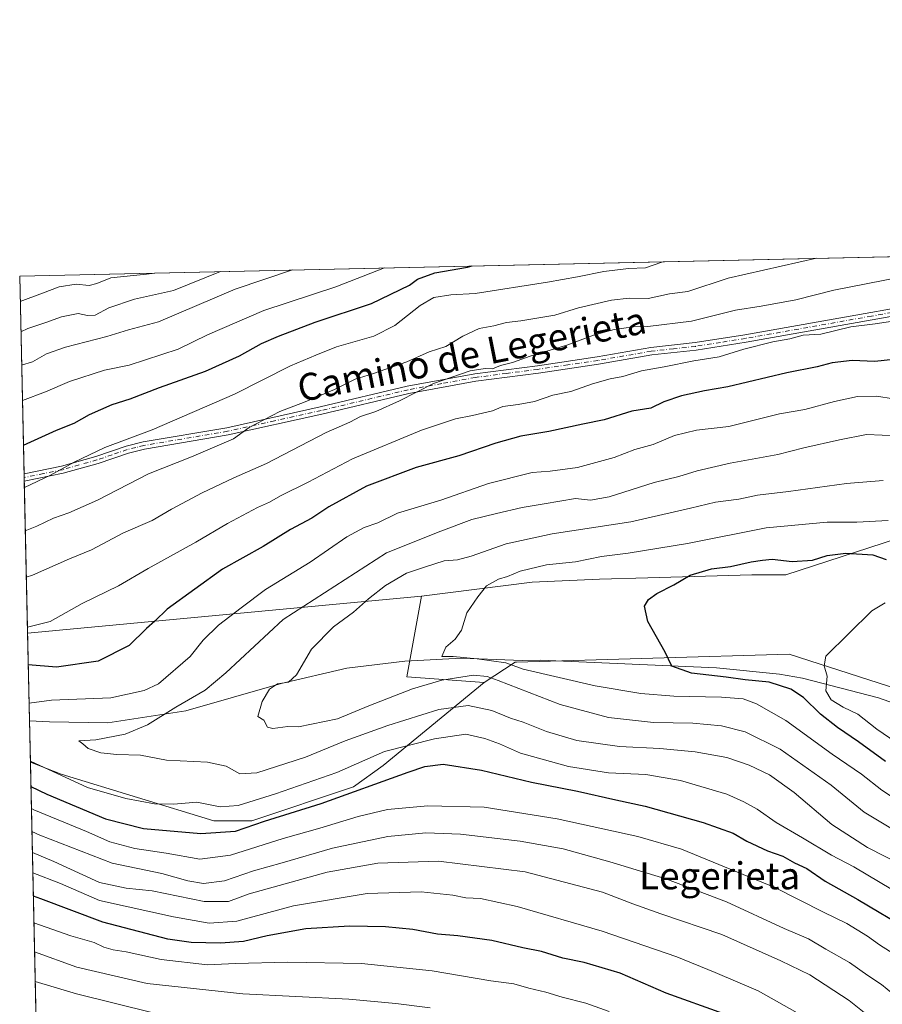
# Model space of a CAD drawing. Units: metres. Extents: x 651540 to 654999, y 4741666 to 4744055.
# Drawn here: x 651540 to 651795, y 4743764 to 4744055 of the extents above; entities that cross this region are included whole.
import ezdxf
from ezdxf.enums import TextEntityAlignment as Align

# ---------------------------------------------------------------- set-up
doc = ezdxf.new("R2010")
doc.units = ezdxf.units.M
doc.header["$MEASUREMENT"] = 0
doc.linetypes.add('DGN Style 4', pattern=[2.6384748266838614, 1.318413404963828, -0.6592067024819142, 0.001648016756204785, -0.6592067024819142])
for name, color, linetype, lineweight in [('Arbolado forestal CxS', 92, 'Continuous', 0), ('Camino Cxs', 7, 'Continuous', 0), ('Camino eje', 30, 'DGN Style 4', 13), ('Comarca CxS', 21, 'Continuous', 0), ('Comunidad Autónoma CxS', 142, 'Continuous', 0), ('Corriente natural lineal', 142, 'Continuous', 13), ('Curva de nivel maestra', 30, 'Continuous', 30), ('Curva de nivel normal', 30, 'Continuous', 0), ('Entidad de ámbito territorial CxS', 92, 'Continuous', 0), ('Espacio natural protegido CxS', 121, 'Continuous', 0), ('Municipio CxS', 4, 'Continuous', 0), ('Pastizal CxS', 92, 'Continuous', 0), ('Provincia CxS', 1, 'Continuous', 0), ('Texto cartográfico', 7, 'Continuous', 0)]:
    doc.layers.add(name, color=color, linetype=linetype, lineweight=lineweight)
doc.styles.add('Style-Arial', font='txt')

msp = doc.modelspace()

# ---------------------------------------------------------------- linework, layer by layer
at = {"layer": 'Arbolado forestal CxS', "color": 92, "linetype": 'Continuous', "lineweight": 0, "extrusion": (-0.01574979931074564, -0.0003509481095368769, 0.999875902628469), "elevation": -10825.24225038875, "flags": 128}
msp.add_lwpolyline([(-4728287.845346213, 756983.9693526475), (-4728287.845346214, 757799.3265559974)], dxfattribs=at)
at = {"layer": 'Arbolado forestal CxS', "color": 92, "linetype": 'Continuous', "lineweight": 0, "extrusion": (0.009677597519849746, -0.4395706211895051, 0.8981558957627103), "elevation": -2078019.489653323, "flags": 128}
msp.add_lwpolyline([(755800.2228198657, 4247339.811915268), (755800.2228198657, 4247404.959264159)], dxfattribs=at)
at = {"layer": 'Arbolado forestal CxS', "color": 92, "linetype": 'Continuous', "lineweight": 0, "extrusion": (0.008660171542533032, -0.3941615173186967, 0.9190003806821173), "elevation": -1863242.816785667, "flags": 128}
msp.add_lwpolyline([(755588.0159184595, 4345882.748185752), (755588.0159184595, 4345883.961862196)], dxfattribs=at)
at = {"layer": 'Arbolado forestal CxS', "color": 92, "linetype": 'Continuous', "lineweight": 0, "extrusion": (0.008698556704639888, -0.3942992090951478, 0.918940949581744), "elevation": -1863871.069773134, "flags": 128}
msp.add_lwpolyline([(756011.8460770275, 4345538.410838847), (756011.8460770275, 4345539.624596178)], dxfattribs=at)
at = {"layer": 'Arbolado forestal CxS', "color": 92, "linetype": 'Continuous', "lineweight": 0, "extrusion": (0.00759191266850113, -0.3448475312973885, 0.9386280109927098), "elevation": -1629976.245165256, "flags": 128}
msp.add_lwpolyline([(755796.6733126796, 4438558.005948865), (755796.6733126796, 4438605.883048)], dxfattribs=at)
at = {"layer": 'Arbolado forestal CxS', "color": 92, "linetype": 'Continuous', "lineweight": 0, "extrusion": (0.1840086131218887, 0.0172899961395483, 0.982772550659843), "elevation": 202948.0363062774, "flags": 128}
msp.add_lwpolyline([(4662117.33689954, -1073581.97172726), (4662117.33689954, -1073462.7962984)], dxfattribs=at)
msp.add_lwpolyline([(4662117.33689954, -1073581.97172726), (4662117.33689954, -1073462.7962984)], dxfattribs=at)
at = {"layer": 'Arbolado forestal CxS', "color": 92, "linetype": 'Continuous', "lineweight": 0, "extrusion": (-0.1435380745657507, -0.02132943371618251, 0.9894149162041698), "elevation": -193699.8910338153, "flags": 128}
msp.add_lwpolyline([(-4596577.813872959, 1327801.555844093), (-4596554.809596051, 1327793.668950857), (-4596549.754173839, 1327816.342132268)], dxfattribs=at)
at = {"layer": 'Arbolado forestal CxS', "color": 92, "linetype": 'Continuous', "lineweight": 0, "extrusion": (0.008510457883160488, -0.3865469896636426, 0.9222304467369286), "elevation": -1827212.052886419, "flags": 128}
msp.add_lwpolyline([(755803.0339930669, 4361038.904892299), (755803.0339930669, 4361067.09773649)], dxfattribs=at)
at = {"layer": 'Arbolado forestal CxS', "color": 92, "linetype": 'Continuous', "lineweight": 0, "extrusion": (-0.0004707495342977268, 0.02138032696402836, 0.9997713038559305), "elevation": 102162.4585739825, "flags": 128}
msp.add_lwpolyline([(-755809.0059581281, -4727240.474179782), (-755809.0059581281, -4727252.692734064)], dxfattribs=at)
at = {"layer": 'Arbolado forestal CxS', "color": 92, "linetype": 'Continuous', "lineweight": 0, "extrusion": (-0.01128666308891633, 0.5126524834738729, 0.8585220104484146), "elevation": 2425482.287306989, "flags": 128}
msp.add_lwpolyline([(-755801.0848408538, -4058663.616987166), (-755801.0848408538, -4058852.955733458)], dxfattribs=at)
at = {"layer": 'Arbolado forestal CxS', "color": 92, "linetype": 'Continuous', "lineweight": 0}
for points in [[(651937.3205000004, 4743854.837900001, 1015.477899999998), (651904.0620999997, 4743853.5153, 1012.3318), (651877.7176999999, 4743866.0615, 1016.113100000002), (651850.1195, 4743894.913899999, 1025.562699999995), (651818.1231000006, 4743900.690300001, 1028.246100000004), (651799.6552999998, 4743901.921700001, 1028.624299999996), (651766.6045000004, 4743891.1841, 1024.167199999996), (651756.5697, 4743891.1841, 1024.652300000002), (651725.7511, 4743890.317700001, 1026.951799999996), (651711.4153000005, 4743889.9299, 1028.0573), (651691.4924999997, 4743889.063899999, 1029.766799999998), (651658.7348999997, 4743884.910499999, 1033.264999999999), (651542.1261, 4743873.953600001, 1055.290900000007), (651539.7999999998, 4743979.609999999, 1101.406199999998), (652354.8537, 4743997.771600001, 1114.251099999994)], [(652130.6558999997, 4743908.228700001, 1061.203299999994), (652163.2304999996, 4743899.485300001, 1061.299100000004), (652200.1233000001, 4743871.0755, 1060.565400000007), (652203.8860999999, 4743852.2577, 1053.173599999995), (652247.7933, 4743835.9487, 1055.241999999998), (652247.7928999999, 4743824.6589, 1051.021999999997), (652212.6672999999, 4743810.8597, 1039.514800000004), (652141.7770999996, 4743810.467499999, 1024.021200000003), (652094.7445, 4743797.0613, 1016.431299999997), (652074.2487000005, 4743793.1085, 1012.8992), (652058.3639000002, 4743788.280900001, 1011.274000000005), (652030.7741, 4743783.2543, 1007.422699999996), (652016.9653000003, 4743776.990700001, 1005.1927), (651995.6382999998, 4743773.2279, 1002.587299999999), (651974.9907000001, 4743779.9409, 1002.905199999994), (651946.3312999997, 4743792.984099999, 1004.337100000004), (651922.4968999998, 4743806.496099999, 1007.027100000007), (651889.9238999998, 4743831.9299, 1009.571599999996), (651851.7884999998, 4743840.6731, 1013.598199999993), (651820.6013000002, 4743850.681299999, 1015.915500000003), (651767.5719, 4743867.6987, 1021.425300000003), (651686.8322999999, 4743865.3235, 1030.313099999999), (651686.5340999998, 4743865.3147, 1030.348499999993), (651677.3300999999, 4743859.3059, 1035.410699999993)], [(651937.3205000004, 4743854.837900001, 1015.477899999998), (651904.0620999997, 4743853.5153, 1012.3318), (651877.7176999999, 4743866.0615, 1016.113100000002), (651850.1195, 4743894.913899999, 1025.562699999995), (651818.1231000006, 4743900.690300001, 1028.246100000004), (651799.6552999998, 4743901.921700001, 1028.624299999996), (651766.6045000004, 4743891.1841, 1024.167199999996), (651756.5697, 4743891.1841, 1024.652300000002), (651725.7511, 4743890.317700001, 1026.951799999996), (651711.4153000005, 4743889.9299, 1028.0573), (651691.4924999997, 4743889.063899999, 1029.766799999998), (651658.7348999997, 4743884.910499999, 1033.264999999999)], [(651546.5451999997, 4743673.2347, 1141.7402), (651542.9672999998, 4743835.7468, 1044.651700000002), (651552.1171000004, 4743832.2029, 1044.006500000003), (651597.2723000003, 4743818.397700001, 1046.786999999997), (651608.5613000002, 4743818.397500001, 1047.719200000007), (651638.6640999997, 4743828.436899999, 1047.813699999999), (651647.4451000001, 4743834.7117, 1046.073600000003), (651677.3300999999, 4743859.3059, 1035.410699999993), (651686.5340999998, 4743865.3147, 1030.348499999993), (651686.8322999999, 4743865.3235, 1030.313099999999), (651767.5719, 4743867.6987, 1021.425300000003), (651820.6013000002, 4743850.681299999, 1015.915500000003), (651851.7884999998, 4743840.6731, 1013.598199999993), (651889.9238999998, 4743831.9299, 1009.571599999996), (651922.4968999998, 4743806.496099999, 1007.027100000007), (651946.3312999997, 4743792.984099999, 1004.337100000004)], [(651542.9672999998, 4743835.7468, 1044.651700000002), (651552.1171000004, 4743832.2029, 1044.006500000003), (651597.2723000003, 4743818.397700001, 1046.786999999997), (651608.5613000002, 4743818.397500001, 1047.719200000007), (651638.6640999997, 4743828.436899999, 1047.813699999999), (651647.4451000001, 4743834.7117, 1046.073600000003), (651677.3300999999, 4743859.3059, 1035.410699999993)], [(651542.9672999998, 4743835.7468, 1044.651700000002), (651552.1171000004, 4743832.2029, 1044.006500000003), (651597.2723000003, 4743818.397700001, 1046.786999999997), (651608.5613000002, 4743818.397500001, 1047.719200000007), (651638.6640999997, 4743828.436899999, 1047.813699999999), (651647.4451000001, 4743834.7117, 1046.073600000003), (651677.3300999999, 4743859.3059, 1035.410699999993)]]:
    msp.add_polyline3d(points, dxfattribs=at)
msp.add_polyline3d([(651677.3300999999, 4743859.3059, 1035.410699999993), (651647.4451000001, 4743834.7117, 1046.073600000003), (651638.6640999997, 4743828.436899999, 1047.813699999999), (651608.5613000002, 4743818.397500001, 1047.719200000007), (651597.2723000003, 4743818.397700001, 1046.786999999997), (651552.1171000004, 4743832.2029, 1044.006500000003), (651542.9672999998, 4743835.7468, 1044.651700000002), (651542.1261, 4743873.953600001, 1055.290900000007), (651658.7348999997, 4743884.910499999, 1033.264999999999), (651654.3975000001, 4743861.009099999, 1032.120500000005)], close=True, dxfattribs=at)
at = {"layer": 'Camino Cxs', "color": 7, "linetype": 'Continuous', "lineweight": 0, "extrusion": (-0.001673511852739937, 0.07601356629294771, 0.9971053791337736), "elevation": 360584.2411383159, "flags": 128}
msp.add_lwpolyline([(-755799.9320158705, -4714659.991135566), (-755799.9320158703, -4714662.228351885)], dxfattribs=at)
at = {"layer": 'Camino Cxs', "color": 7, "linetype": 'Continuous', "lineweight": 0}
for points in [[(651541.0878999997, 4743921.1117, 1075.353700000007), (651552.2001, 4743923.380100001, 1075.183799999999), (651562.3601000002, 4743926.2501, 1074.199999999997), (651571.3501000004, 4743929.3101, 1072.293000000005), (651576.3501000004, 4743930.550100001, 1071.049199999994), (651601.1300999997, 4743934.7401, 1070.476699999999), (651628.7801000001, 4743940.9101, 1067.736399999995), (651654.5500999996, 4743947.030099999, 1070.743100000007), (651674.5000999998, 4743950.6801, 1065.713300000003), (651693.0601000005, 4743953.090100001, 1065.080199999997), (651710.7600999996, 4743955.690099999, 1064.972800000003), (651726.6401000004, 4743958.450099999, 1061.950800000006), (651739.7401000002, 4743959.9001, 1065.8609), (651754.4700999996, 4743962.2301, 1061.007800000007), (651791.7901, 4743968.840100001, 1058.429399999994), (651813.9600999998, 4743972.8101, 1059.943100000004), (651827.2100999998, 4743974.9001, 1059.345799999996), (651836.4600999998, 4743975.6601, 1059.636700000003), (651872.9801000003, 4743978.4801, 1059.410999999993), (651891.5201000003, 4743978.530099999, 1061.741999999998), (651907.8201000001, 4743977.3201, 1061.483099999998), (651915.9901000002, 4743976.0801, 1062.082800000004), (651928.4801000003, 4743973.4901, 1060.184399999998), (651948.4401000004, 4743969.550100001, 1061.756599999993)], [(651947.9501, 4743967.420100001, 1060.514800000004), (651928.0500999996, 4743971.340100001, 1061.104999999996), (651915.6001000004, 4743973.920100001, 1060.584199999998), (651907.5800999999, 4743975.140100001, 1059.917600000001), (651891.4501, 4743976.340100001, 1061.757100000003), (651873.0601000005, 4743976.290100001, 1058.487999999998), (651836.6300999997, 4743973.470100001, 1057.191200000001), (651827.4700999996, 4743972.720100001, 1056.456099999996), (651814.3300999999, 4743970.6501, 1058.789900000003), (651792.1700999998, 4743966.6801, 1058.042199999996), (651754.8400999998, 4743960.0701, 1061.574999999997), (651740.0301000001, 4743957.720100001, 1063.9234), (651726.9501, 4743956.280099999, 1062.1112), (651711.1101000002, 4743953.530099999, 1062.395999999993), (651693.3601000002, 4743950.9101, 1063.212799999994), (651674.8400999998, 4743948.520099999, 1063.105899999995), (651655.0000999998, 4743944.880100001, 1067.942800000004), (651629.2701000003, 4743938.770099999, 1067.348599999998), (651601.5500999996, 4743932.590100001, 1069.797900000005), (651576.7901, 4743928.4001, 1069.606499999994), (651571.9700999996, 4743927.210100001, 1069.832500000004), (651563.0100999996, 4743924.1501, 1074.212299999999), (651552.7200999996, 4743921.2401, 1074.975300000006), (651541.1370000001, 4743918.8815, 1075.523799999995)], [(651814.3300999999, 4743970.6501, 1058.789900000003), (651792.1700999998, 4743966.6801, 1058.042199999996), (651754.8400999998, 4743960.0701, 1061.574999999997), (651740.0301000001, 4743957.720100001, 1063.9234), (651726.9501, 4743956.280099999, 1062.1112), (651711.1101000002, 4743953.530099999, 1062.395999999993), (651693.3601000002, 4743950.9101, 1063.212799999994), (651674.8400999998, 4743948.520099999, 1063.105899999995), (651655.0000999998, 4743944.880100001, 1067.942800000004), (651629.2701000003, 4743938.770099999, 1067.348599999998), (651601.5500999996, 4743932.590100001, 1069.797900000005), (651576.7901, 4743928.4001, 1069.606499999994), (651571.9700999996, 4743927.210100001, 1069.832500000004), (651563.0100999996, 4743924.1501, 1074.212299999999), (651552.7200999996, 4743921.2401, 1074.975300000006), (651541.1370000001, 4743918.8815, 1075.523799999995), (651541.0878999997, 4743921.1117, 1075.353700000007), (651552.2001, 4743923.380100001, 1075.183799999999), (651562.3601000002, 4743926.2501, 1074.199999999997), (651571.3501000004, 4743929.3101, 1072.293000000005), (651576.3501000004, 4743930.550100001, 1071.049199999994), (651601.1300999997, 4743934.7401, 1070.476699999999), (651628.7801000001, 4743940.9101, 1067.736399999995), (651654.5500999996, 4743947.030099999, 1070.743100000007), (651674.5000999998, 4743950.6801, 1065.713300000003), (651693.0601000005, 4743953.090100001, 1065.080199999997), (651710.7600999996, 4743955.690099999, 1064.972800000003), (651726.6401000004, 4743958.450099999, 1061.950800000006), (651739.7401000002, 4743959.9001, 1065.8609), (651754.4700999996, 4743962.2301, 1061.007800000007), (651791.7901, 4743968.840100001, 1058.429399999994), (651813.9600999998, 4743972.8101, 1059.943100000004)]]:
    msp.add_polyline3d(points, dxfattribs=at)
at = {"layer": 'Camino eje', "color": 30, "linetype": 'DGN Style 4', "lineweight": 13}
msp.add_polyline3d([(651814.1451000003, 4743971.7301, 1059.209799999997), (651791.9801000003, 4743967.7601, 1057.872900000002), (651754.6551000001, 4743961.1501, 1061.261299999998), (651747.2901, 4743959.985099999, 1062.915099999998), (651739.8850999996, 4743958.8101, 1064.864499999996), (651733.3450999996, 4743958.090100001, 1062.736399999995), (651726.7950999998, 4743957.3651, 1060.802800000005), (651710.9351000005, 4743954.610099999, 1063.674700000003), (651702.0601000005, 4743953.300100001, 1061.761799999993), (651693.2100999998, 4743952.0001, 1063.961500000005), (651683.9501, 4743950.8051, 1063.896099999998), (651674.6700999998, 4743949.600099999, 1064.389599999995), (651664.7500999998, 4743947.780099999, 1064.740900000004), (651654.7751000002, 4743945.9551, 1069.277300000002), (651629.0251000002, 4743939.840100001, 1067.518800000005), (651615.2001, 4743936.755100001, 1070.378400000002), (651601.3400999998, 4743933.665100001, 1070.126900000003), (651576.5701000001, 4743929.475099999, 1070.287100000001), (651574.1601, 4743928.880100001, 1070.836899999995), (651571.6601, 4743928.2601, 1070.879400000005), (651567.1651, 4743926.7301, 1071.195900000006), (651562.6851000005, 4743925.200099999, 1074.217799999999), (651552.4600999998, 4743922.3101, 1074.165800000002), (651546.9001000002, 4743921.175100001, 1073.059999999998), (651541.1124999998, 4743919.9966, 1075.435100000002)], dxfattribs=at)
at = {"layer": 'Comarca CxS', "color": 21, "linetype": 'Continuous', "lineweight": 0, "flags": 128}
msp.add_lwpolyline([(653861.6337215931, 4741716.860875889), (651590.730001151, 4741666.309982565), (651547.6160449524, 4743624.596157186), (651539.8000011501, 4743979.609982542), (654803.0753958424, 4744052.324833701), (654876.5225535082, 4744053.961462431), (654945.1200011773, 4744055.489982542), (654945.4503, 4744040.833300001), (654956.3040903334, 4743559.178594699), (654997.2500011763, 4741742.139982566)], close=True, dxfattribs=at)
at = {"layer": 'Comunidad Autónoma CxS', "color": 142, "linetype": 'Continuous', "lineweight": 0, "flags": 128}
msp.add_lwpolyline([(653861.6337215931, 4741716.860875889), (651590.730001151, 4741666.309982565), (651547.6160449524, 4743624.596157186), (651539.8000011501, 4743979.609982542), (654803.0753958424, 4744052.324833701), (654876.5225535082, 4744053.961462431), (654945.1200011773, 4744055.489982542), (654945.4503, 4744040.833300001), (654956.3040903334, 4743559.178594699), (654997.2500011763, 4741742.139982566)], close=True, dxfattribs=at)
at = {"layer": 'Corriente natural lineal', "color": 142, "linetype": 'Continuous', "lineweight": 13}
msp.add_polyline3d([(651542.6984000001, 4743847.959600001, 1044.390400000004), (651548.6201, 4743847.630100001, 1043.557000000001), (651565.8701, 4743847.360099999, 1042.582299999995), (651588.9501, 4743850.940099999, 1040.299499999994), (651617.2200999996, 4743858.9801, 1035.927599999996), (651636.7001, 4743863.5601, 1032.833299999999), (651653.8300999999, 4743865.6501, 1031.492400000003), (651670.5601000005, 4743866.5101, 1030.604200000002), (651688.5401, 4743865.840100001, 1029.796400000007), (651693.9801000003, 4743865.880100001, 1028.682400000005), (651746.0601000005, 4743863.6501, 1024.141399999993), (651764.7701000003, 4743861.7501, 1022.930200000003), (651771.5601000005, 4743860.5801, 1022.128500000006), (651794.0900999998, 4743854.8101, 1017.115999999995), (651813.8701, 4743847.780099999, 1016.2889)], dxfattribs=at)
at = {"layer": 'Curva de nivel maestra', "color": 30, "linetype": 'Continuous', "lineweight": 30, "flags": 128}
for points, elevation in [([(651540.9012000002, 4743929.590399999), (651550.6699999999, 4743933.970100001), (651555.9600000001, 4743936.0701), (651560.5, 4743938.620100001), (651567.1600000003, 4743941.630100001), (651572.5, 4743943.2401), (651581.1600000003, 4743946.610099999), (651594.7699999996, 4743951.470100001), (651604.9199999999, 4743956.050100001), (651611.3799999999, 4743959.6801), (651616.4699999997, 4743961.850099999), (651627.3099999997, 4743965.950099999), (651643.9500000002, 4743971.4801), (651655.1699999999, 4743976.9301), (651657.5599999997, 4743978.670100001), (651662.6699999999, 4743980.540100001), (651672.4100000003, 4743982.280099999), (651673.7773000002, 4743982.5954)], 1075), ([(651815.8799999999, 4743956.840100001), (651792.9199999999, 4743954.360099999), (651786.2999999998, 4743954.5801), (651780.3499999996, 4743953.9301), (651775.8499999996, 4743952.790100001), (651766.8899999997, 4743950.940099999), (651749.4299999997, 4743946.800100001), (651742.5599999997, 4743945.620100001), (651735.7400000002, 4743944.170100001), (651730.4600000001, 4743942.380100001), (651726.6900000004, 4743940.550100001), (651721.0099999999, 4743939.5801), (651712.7999999998, 4743937.0801), (651706.4800000006, 4743935.800100001), (651696.4800000006, 4743933.620100001), (651688.1399999997, 4743932.1801), (651680.8099999997, 4743930.200099999), (651669.8099999997, 4743926.380100001), (651657.1399999997, 4743922.920100001), (651642.4800000006, 4743917.4001), (651631.3499999996, 4743911.340100001), (651626.2699999996, 4743907.9901), (651619.9400000004, 4743904.5601), (651611.8700000001, 4743899.590100001), (651599.8799999999, 4743892.8301), (651583.5, 4743881.0601), (651579.8200000003, 4743877.4801), (651577.3200000003, 4743875.3201), (651572.2400000002, 4743870.3101), (651563.0199999996, 4743865.640100001), (651550.6699999999, 4743863.8101), (651542.3329999996, 4743864.557399999)], 1050), ([(651796.0899999999, 4743835.9301), (651788.0999999996, 4743841.7601), (651781.9100000003, 4743845.960100001), (651776.8799999999, 4743849.920100001), (651771.8200000003, 4743854.860099999), (651768.0599999997, 4743857.380100001), (651761.6399999997, 4743859.440099999), (651754.5899999999, 4743860.140100001), (651748.9100000003, 4743860.9101), (651738.7199999997, 4743862.0801), (651732.8399999999, 4743864.200099999), (651730.9199999999, 4743868.280099999), (651725.7800000003, 4743877.350099999), (651724.7599999999, 4743881.9101), (651725.9299999997, 4743883.920100001), (651728.4699999997, 4743885.620100001), (651733.4699999997, 4743888.2301), (651738.3200000003, 4743891.130100001), (651744.5700000003, 4743892.9801), (651750.2000000002, 4743893.670100001), (651756.3099999997, 4743895.0601), (651759.6799999997, 4743895.5101), (651762.5899999999, 4743895.790100001), (651768.4800000006, 4743895.1801), (651774.4800000006, 4743895.520099999), (651778.8300000001, 4743896.870100001), (651784.4199999999, 4743897.640100001), (651792.4100000003, 4743897.0701), (651796.29, 4743895.720100001)], 1025), ([(651543.125, 4743828.5864), (651547.8399999999, 4743826.2601), (651565.1600000003, 4743818.9901), (651576.4900000002, 4743816.1501), (651593.4699999997, 4743814.610099999), (651603.6799999997, 4743815.300100001), (651612.29, 4743818.270099999), (651629.0199999996, 4743823.540100001), (651654.8099999997, 4743832.780099999), (651659.7100000001, 4743834.450099999), (651665.1399999997, 4743835.190099999), (651676.4800000006, 4743833.340100001), (651691.3399999999, 4743829.860099999), (651704.9400000004, 4743827.190099999), (651716.29, 4743824.600099999), (651724.9600000001, 4743822.7601), (651742.1500000004, 4743817.860099999), (651751.04, 4743814.6801), (651755.0999999996, 4743812.350099999), (651761.2100000001, 4743809.5001), (651765.7100000001, 4743807.920100001), (651769.2300000006, 4743805.950099999), (651772.79, 4743804.220100001), (651778.2699999996, 4743800.5001), (651787.9500000002, 4743795.0701), (651803.1900000004, 4743785.9801)], 1050), ([(651748.2300000006, 4743761.210100001), (651731.1900000004, 4743767.370100001), (651717.5999999996, 4743773.280099999), (651706.9600000001, 4743776.4101), (651700.6100000005, 4743777.7501), (651694.2999999998, 4743779.690099999), (651688.7999999998, 4743780.7401), (651679.54, 4743782.960100001), (651669.4699999997, 4743784.350099999), (651663.4900000002, 4743784.860099999), (651656.2100000001, 4743786.2401), (651648.1299999999, 4743787.020099999), (651637.4000000004, 4743787.2401), (651624.5599999997, 4743786.460100001), (651613.0199999996, 4743784.380100001), (651606.04, 4743782.710100001), (651599.2199999997, 4743782.1501), (651590.5199999996, 4743782.3301), (651583.6900000004, 4743783.3101), (651564.3700000001, 4743788.390100001), (651546.0999999996, 4743795.300100001), (651543.8403000003, 4743796.0952)], 1075)]:
    msp.add_lwpolyline(points, dxfattribs=dict(at, elevation=elevation))
at = {"layer": 'Curva de nivel normal', "color": 30, "linetype": 'Continuous', "lineweight": 0, "flags": 128}
for points, elevation in [([(651540.6114999996, 4743942.749399999), (651547.4299999997, 4743945.390100001), (651554.54, 4743948.380100001), (651564.9000000004, 4743951.7401), (651572.2199999997, 4743953.2301), (651586.7100000001, 4743957.950099999), (651595.4299999997, 4743962.220100001), (651612.04, 4743969.4301), (651633.3899999997, 4743976.450099999), (651647.8224, 4743982.017100001)], 1080), ([(651541.1776000002, 4743917.037699999), (651548.9699999997, 4743920.6601), (651555.8899999997, 4743924.5801), (651564.9600000001, 4743928.870100001), (651578.9900000002, 4743934.110099999), (651603.4400000004, 4743944.630100001), (651619.9800000006, 4743953.0101), (651627.4400000004, 4743956.2401), (651633.5999999996, 4743958.710100001), (651644.6100000005, 4743961.8201), (651650.8899999997, 4743964.950099999), (651658.3200000003, 4743970.940099999), (651662.4400000004, 4743973.2601), (651667.4800000006, 4743974.090100001), (651674.6100000005, 4743974.460100001), (651696.0499999998, 4743977.840100001), (651704.9600000001, 4743979.350099999), (651712.6900000004, 4743980.960100001), (651720.0800000001, 4743981.890100001), (651725.0499999998, 4743982.0801), (651729.9000000004, 4743983.7401), (651730.3307999996, 4743983.855599999)], 1070), ([(651541.4592000004, 4743904.248199999), (651544.8399999999, 4743905.5701), (651549.8399999999, 4743907.970100001), (651554.3700000001, 4743909.520099999), (651562.8700000001, 4743913.3201), (651577.9000000004, 4743921.0601), (651590.7100000001, 4743926.120100001), (651603.1299999999, 4743931.390100001), (651607.7300000006, 4743934.840100001), (651616.8600000005, 4743939.550100001), (651624.3499999996, 4743942.360099999), (651632.9699999997, 4743946.020099999), (651639.1299999999, 4743949.140100001), (651644.2100000001, 4743950.640100001), (651654.4400000004, 4743954.220100001), (651660.9800000006, 4743957.2301), (651666, 4743958.7301), (651671.04, 4743961.840100001), (651675.79, 4743964.0601), (651680.1600000003, 4743964.870100001), (651683.9000000004, 4743965.890100001), (651688.1399999997, 4743966.3201), (651698.2100000001, 4743968.020099999), (651705.1900000004, 4743970.1801), (651715.04, 4743972.5101), (651720.2599999999, 4743973.090100001), (651725.9000000004, 4743972.9801), (651732.2199999997, 4743974.390100001), (651737.5700000003, 4743975.0601), (651749.54, 4743979.030099999), (651775.7158000004, 4743984.866900001)], 1065), ([(651539.9656999996, 4743972.084100001), (651546.54, 4743974.5101), (651551.4600000001, 4743976.380100001), (651556.5599999997, 4743977.2401), (651560.3600000005, 4743976.770099999), (651562.6699999999, 4743977.4001), (651566.8300000001, 4743979.120100001), (651577.3399999999, 4743980.140100001), (651579.8307999996, 4743980.5021)], 1095), ([(651540.1642000005, 4743963.067600001), (651542.2199999997, 4743964.110099999), (651547.5499999998, 4743965.8201), (651552.1600000003, 4743967.5701), (651557.1600000003, 4743968.5801), (651559.8300000001, 4743967.9801), (651562.1600000003, 4743968.050100001), (651566.1600000003, 4743970.220100001), (651573.79, 4743972.7301), (651585.3799999999, 4743975.380100001), (651599.2752, 4743980.9353)], 1090), ([(651540.3810000002, 4743953.221000001), (651543.6200000001, 4743954.2401), (651547.7199999997, 4743956.600099999), (651553.3399999999, 4743958.600099999), (651565.6299999999, 4743961.7301), (651572.04, 4743963.690099999), (651580.8600000005, 4743966.0801), (651603.5599999997, 4743975.780099999), (651620.6058, 4743981.410599999)], 1085), ([(651541.7626999998, 4743890.463099999), (651543.5599999997, 4743891.050100001), (651554.5, 4743895.880100001), (651561.0199999996, 4743898.5601), (651570.5800000001, 4743903.600099999), (651579.0099999999, 4743907.300100001), (651584.7800000003, 4743910.590100001), (651593.8200000003, 4743915.4801), (651603.1600000003, 4743919.920100001), (651612.8200000003, 4743924.120100001), (651630.4900000002, 4743933.280099999), (651637.5700000003, 4743936.340100001), (651640.6699999999, 4743938.0001), (651645.2599999999, 4743939.530099999), (651652.25, 4743942.6601), (651662.2999999998, 4743947.8201), (651673.1699999999, 4743951.530099999), (651677.6500000004, 4743952.280099999), (651679.8099999997, 4743952.1801), (651682.1399999997, 4743953.170100001), (651685.7199999997, 4743954.030099999), (651690.9600000001, 4743955.9101), (651701.7599999999, 4743959.1501), (651709.6500000004, 4743962.110099999), (651715.7999999998, 4743963.790100001), (651721.4699999997, 4743964.600099999), (651725.7999999998, 4743964.640100001), (651738.7100000001, 4743966.280099999), (651751.7300000006, 4743969.530099999), (651759.2999999998, 4743970.6801), (651769.5899999999, 4743972.550100001), (651780.7999999998, 4743975.470100001), (651805.5099999999, 4743980.280099999)], 1060), ([(651542.0887000002, 4743875.6536), (651548.7999999998, 4743877.420100001), (651558.29, 4743882.710100001), (651569.04, 4743887.9301), (651577.8799999999, 4743893.020099999), (651591.9699999997, 4743900.890100001), (651601.3499999996, 4743906.390100001), (651610.1699999999, 4743911.090100001), (651613.79, 4743912.710100001), (651617, 4743914.600099999), (651625.2100000001, 4743918.610099999), (651638.3300000001, 4743925.4801), (651658.7400000002, 4743934.0101), (651668.8499999996, 4743937.4001), (651673.8899999997, 4743938.390100001), (651679.8099999997, 4743939.7601), (651682.8799999999, 4743941.020099999), (651687.3399999999, 4743941.5601), (651692.1799999997, 4743942.4801), (651697.6200000001, 4743944.3201), (651702.9699999997, 4743945.4001), (651709.3700000001, 4743947.720100001), (651714.6299999999, 4743949.200099999), (651718.3499999996, 4743949.860099999), (651723.8399999999, 4743951.530099999), (651730.6299999999, 4743952.710100001), (651739.3700000001, 4743954.520099999), (651746.8700000001, 4743955.670100001), (651754.2199999997, 4743957.970100001), (651762.7599999999, 4743960.170100001), (651767.79, 4743961.0701), (651771.79, 4743962.110099999), (651776.9699999997, 4743962.4301), (651785.8300000001, 4743964.610099999), (651793.0899999999, 4743965.450099999), (651804.7599999999, 4743967.280099999)], 1055), ([(651542.5823999997, 4743853.2302), (651549.1699999999, 4743854.0701), (651566.7699999996, 4743854.800100001), (651576.7000000002, 4743856.9101), (651580.8700000001, 4743858.9001), (651590.2599999999, 4743867.020099999), (651594.1500000004, 4743871.850099999), (651598.6200000001, 4743876.300100001), (651605.3499999996, 4743881.380100001), (651612.5999999996, 4743886.840100001), (651625.8099999997, 4743894.9001), (651636.6100000005, 4743902.450099999), (651641.8200000003, 4743905.210100001), (651645.8200000003, 4743906.5801), (651651.6299999999, 4743909.390100001), (651664.4600000001, 4743913.3201), (651678.5599999997, 4743918.2401), (651691.5099999999, 4743921.4301), (651696.8600000005, 4743921.860099999), (651704.9400000004, 4743922.970100001), (651715.7800000003, 4743925.940099999), (651721.9000000004, 4743928.290100001), (651727.2999999998, 4743929.800100001), (651733.6799999997, 4743932.380100001), (651740.1299999999, 4743933.960100001), (651749.7400000002, 4743935.100099999), (651764.7699999996, 4743938.800100001), (651772.2699999996, 4743940.0801), (651781.0099999999, 4743942.5001), (651787.79, 4743943.9301), (651793.4600000001, 4743944.050100001), (651798.4600000001, 4743943.280099999)], 1045), ([(651811.1600000003, 4743800.140100001), (651790.8200000003, 4743810.530099999), (651780.2699999996, 4743817.3201), (651769.0499999998, 4743826.7601), (651761.7599999999, 4743831.960100001), (651755.79, 4743834.890100001), (651749.1299999999, 4743837.120100001), (651739.7599999999, 4743838.770099999), (651729.2999999998, 4743839.7601), (651717.4199999999, 4743840.360099999), (651704.7599999999, 4743842.170100001), (651695.7999999998, 4743844.780099999), (651688.8399999999, 4743847.620100001), (651685.1500000004, 4743848.770099999), (651679.5899999999, 4743851.0701), (651672.5999999996, 4743852.4801), (651663.9199999999, 4743851.300100001), (651648.8200000003, 4743846.640100001), (651636.1500000004, 4743842.100099999), (651624.3899999997, 4743837.2301), (651610.04, 4743832.600099999), (651604.9400000004, 4743832.290100001), (651600.9000000004, 4743834.5701), (651595.4000000004, 4743835.7401), (651583.3099999997, 4743836.3101), (651575.5700000003, 4743837.860099999), (651568.54, 4743838.020099999), (651563.8399999999, 4743838.460100001), (651560.1200000001, 4743839.790100001), (651558.5, 4743841.170100001), (651557.3200000003, 4743842.0101), (651562.3799999999, 4743842.360099999), (651571, 4743844.0101), (651577.6200000001, 4743846.790100001), (651586.0300000003, 4743852.0001), (651594.7199999997, 4743857.0601), (651600.8200000003, 4743862.220100001), (651617.8200000003, 4743877.9301), (651648.3499999996, 4743897.6601), (651664.4400000004, 4743904.100099999), (651673.6200000001, 4743907.610099999), (651680.9600000001, 4743909.300100001), (651688.54, 4743911.1501), (651695.04, 4743912.1501), (651704.2999999998, 4743913.7301), (651708.7599999999, 4743913.3201), (651714.29, 4743914.2401), (651727.6799999997, 4743918.550100001), (651734.9600000001, 4743920.3301), (651740.3200000003, 4743921.9801), (651750.0999999996, 4743924.2501), (651764.2599999999, 4743926.8201), (651771.9400000004, 4743928.8201), (651782.54, 4743931.1601), (651790.4600000001, 4743932.7401), (651799.79, 4743932.290100001)], 1040), ([(651808.7400000002, 4743809.640100001), (651789.79, 4743820.9101), (651780.04, 4743828.960100001), (651764.9299999997, 4743839.5601), (651754.6100000005, 4743844.7501), (651747.5899999999, 4743846.5001), (651739.1299999999, 4743847.3201), (651727.4699999997, 4743847.520099999), (651714.1399999997, 4743848.970100001), (651699.8099999997, 4743852.800100001), (651681.4800000006, 4743859.9301), (651678.1699999999, 4743861.140100001), (651674.1399999997, 4743861.450099999), (651664.8099999997, 4743859.9801), (651656.1399999997, 4743857.460100001), (651643.1200000001, 4743852.4101), (651633.8799999999, 4743848.550100001), (651622.3600000005, 4743846.2301), (651619.1500000004, 4743846.2501), (651614.7199999997, 4743845.700099999), (651613.2000000002, 4743846.120100001), (651612.1100000005, 4743848.1801), (651610.3200000003, 4743849.280099999), (651611.5700000003, 4743853.7401), (651613.7699999996, 4743857.3301), (651616.1500000004, 4743858.9301), (651619.3799999999, 4743859.4101), (651621.7300000006, 4743861.610099999), (651626.2199999997, 4743869.220100001), (651632.7199999997, 4743875.7601), (651638.6299999999, 4743880.1601), (651643.04, 4743884.130100001), (651648.1299999999, 4743888.050100001), (651654.3600000005, 4743891.670100001), (651659.9500000002, 4743893.590100001), (651665.4800000006, 4743895.3301), (651669.4500000002, 4743895.610099999), (651673.4600000001, 4743896.700099999), (651683.8700000001, 4743900.360099999), (651697.4400000004, 4743903.340100001), (651720.7699999996, 4743906.920100001), (651738.3899999997, 4743910.870100001), (651745.7800000003, 4743912.6601), (651752.6900000004, 4743913.620100001), (651758.2300000006, 4743914.720100001), (651767.4100000003, 4743915.880100001), (651784.5599999997, 4743918.2601), (651795.4800000006, 4743919.130100001)], 1035), ([(651806.1600000003, 4743820.0801), (651795.0599999997, 4743827.420100001), (651789.0199999996, 4743832.1601), (651780.3300000001, 4743838.120100001), (651766.6200000001, 4743848.100099999), (651757.9699999997, 4743853.0001), (651753.9400000004, 4743854.450099999), (651747.5300000003, 4743854.9901), (651733.4699999997, 4743855.3101), (651723.6500000004, 4743856.050100001), (651710.1600000003, 4743858.300100001), (651688.8799999999, 4743863.2301), (651683.7599999999, 4743865.170100001), (651675.2400000002, 4743866.3101), (651668.1299999999, 4743867.020099999), (651664.7599999999, 4743867.0001), (651665.9400000004, 4743869.8201), (651668.7400000002, 4743872.1601), (651670.5599999997, 4743874.8301), (651672.2199999997, 4743879.940099999), (651675.4299999997, 4743884.630100001), (651678.0199999996, 4743887.960100001), (651681.54, 4743889.920100001), (651684.1799999997, 4743890.670100001), (651687.9500000002, 4743892.2601), (651695.7699999996, 4743894.1801), (651704.3399999999, 4743895.0801), (651712.0599999997, 4743896.5801), (651719.9199999999, 4743897.5601), (651737.4699999997, 4743900.470100001), (651760.8200000003, 4743905.110099999), (651778.8399999999, 4743906.8101), (651787.6799999997, 4743906.770099999), (651796.9400000004, 4743907.290100001)], 1030), ([(651803.2400000002, 4743838.880100001), (651793.5199999996, 4743845.540100001), (651787.9500000002, 4743849.9101), (651783.5899999999, 4743851.9801), (651780.04, 4743854.140100001), (651778.4900000002, 4743856.880100001), (651778.8200000003, 4743861.220100001), (651777.9199999999, 4743864.2501), (651778.4199999999, 4743867.140100001), (651792.1200000001, 4743880.5001), (651796.0599999997, 4743882.880100001)], 1020), ([(651798.2300000006, 4743797.950099999), (651786.7599999999, 4743804.8101), (651780.1600000003, 4743808.200099999), (651771.5999999996, 4743813.3201), (651763.7999999998, 4743817.850099999), (651758.1699999999, 4743821.840100001), (651754.1600000003, 4743823.9801), (651749.1299999999, 4743826.270099999), (651735.4699999997, 4743830.360099999), (651725.1299999999, 4743832.0601), (651714.0800000001, 4743832.600099999), (651702.2400000002, 4743834.4301), (651688.0800000001, 4743838.450099999), (651681.8099999997, 4743841.140100001), (651677.4800000006, 4743842.7401), (651671.8600000005, 4743843.9801), (651662.5599999997, 4743842.6801), (651647.8200000003, 4743838.880100001), (651633.7300000006, 4743832.6601), (651615.4900000002, 4743826.4001), (651604.4699999997, 4743822.920100001), (651599.1500000004, 4743822.550100001), (651592.2300000006, 4743823.9001), (651585.3200000003, 4743823.3201), (651579.6900000004, 4743823.360099999), (651571.2699999996, 4743824.940099999), (651559.8700000001, 4743828.200099999), (651542.9606, 4743836.050899999)], 1045), ([(651799.1900000004, 4743778.5801), (651794.3399999999, 4743781.6501), (651790.8099999997, 4743784.220100001), (651784.6600000003, 4743787.9901), (651777.7800000003, 4743791.380100001), (651763.3799999999, 4743798.690099999), (651735.7400000002, 4743809.970100001), (651722.7999999998, 4743813.780099999), (651698.9400000004, 4743818.970100001), (651677.3399999999, 4743822.4001), (651660.6100000005, 4743822.860099999), (651648.6900000004, 4743821.690099999), (651639.9699999997, 4743819.690099999), (651628.6900000004, 4743816.210100001), (651617.8200000003, 4743813.1601), (651602.2000000002, 4743808.220100001), (651593.1500000004, 4743807.0001), (651583.1200000001, 4743808.800100001), (651573.8399999999, 4743810.1801), (651566.4600000001, 4743812.200099999), (651559.5999999996, 4743815.2501), (651543.9400000004, 4743821.6801), (651543.2692999998, 4743822.0286)], 1055), ([(651799.9400000004, 4743765.790100001), (651794.9199999999, 4743769.940099999), (651790.9199999999, 4743772.5601), (651785.5099999999, 4743776.4101), (651778.4299999997, 4743780.420100001), (651773.3200000003, 4743783.450099999), (651766.1500000004, 4743786.540100001), (651749.0599999997, 4743794.440099999), (651731.1399999997, 4743801.1801), (651714.5599999997, 4743806.2601), (651700.6799999997, 4743810.050100001), (651687.9400000004, 4743812.4001), (651670.2999999998, 4743814.4001), (651660.04, 4743814.8301), (651648.75, 4743813.770099999), (651632.4500000002, 4743810.300100001), (651617.5300000003, 4743805.9001), (651609.04, 4743803.540100001), (651600.4699999997, 4743800.6501), (651594.1900000004, 4743799.8301), (651589.6200000001, 4743800.620100001), (651581.8600000005, 4743802.780099999), (651567.2000000002, 4743805.850099999), (651545.7699999996, 4743814.100099999), (651543.4192000005, 4743815.220100001)], 1060), ([(651791.29, 4743760.460100001), (651785.3399999999, 4743765.1601), (651773.75, 4743772.8201), (651765.1399999997, 4743776.9901), (651747.6900000004, 4743784.710100001), (651729.6100000005, 4743790.840100001), (651721.3399999999, 4743793.780099999), (651712.3600000005, 4743797.3101), (651689.4100000003, 4743803.3101), (651663.7999999998, 4743806.4001), (651645.8200000003, 4743805.890100001), (651630.8200000003, 4743803.220100001), (651607.7400000002, 4743796.7601), (651601.6100000005, 4743794.4801), (651594.4199999999, 4743794.4801), (651578.9800000006, 4743797.6801), (651571.3700000001, 4743798.470100001), (651563.4600000001, 4743800.1601), (651549.8600000005, 4743806.3101), (651543.5554000001, 4743809.0349)], 1065), ([(651779.2000000002, 4743756.290100001), (651758.4400000004, 4743768.100099999), (651745.6600000003, 4743773.5001), (651734.3300000001, 4743778.120100001), (651712.2000000002, 4743785.720100001), (651687.0800000001, 4743793.020099999), (651676.2100000001, 4743795.350099999), (651671.8799999999, 4743795.5801), (651668.0800000001, 4743796.380100001), (651658.6399999997, 4743797.3201), (651642.6900000004, 4743796.860099999), (651620.8200000003, 4743793.2401), (651604.0800000001, 4743788.6601), (651595.8600000005, 4743788.120100001), (651585.3200000003, 4743790.0001), (651563.4699999997, 4743794.8201), (651551.9100000003, 4743799.8101), (651543.6890000004, 4743802.9681)], 1070), ([(651714.3200000003, 4743761.950099999), (651707.4299999997, 4743764.440099999), (651700.4400000004, 4743766.1501), (651695.5599999997, 4743767.6501), (651690.5599999997, 4743768.860099999), (651686.0499999998, 4743770.090100001), (651679.3200000003, 4743771.050100001), (651661.8899999997, 4743774.0101), (651640.9900000002, 4743776.130100001), (651619.2000000002, 4743776.590100001), (651603.6600000003, 4743776.140100001), (651595.3600000005, 4743775.7401), (651581.6399999997, 4743777.3201), (651571.2999999998, 4743779.6501), (651567.5099999999, 4743780.200099999), (651564.6799999997, 4743781.030099999), (651561.8300000001, 4743782.350099999), (651554.9800000006, 4743784.340100001), (651544.0151000004, 4743788.154899999)], 1080), ([(651661.3399999999, 4743763.0701), (651651.1200000001, 4743764.3301), (651637.2599999999, 4743765.590100001), (651605.9000000004, 4743767.1801), (651577.54, 4743770.220100001), (651556.7300000006, 4743775.0801), (651544.2044000003, 4743779.557399999)], 1085), ([(651579.3600000005, 4743761.550100001), (651556.6200000001, 4743767.140100001), (651544.3965999996, 4743770.827600001)], 1090)]:
    msp.add_lwpolyline(points, dxfattribs=dict(at, elevation=elevation))
at = {"layer": 'Entidad de ámbito territorial CxS', "color": 92, "linetype": 'Continuous', "lineweight": 0, "flags": 128}
msp.add_lwpolyline([(651936.0419999993, 4743670.621999999), (651916.6739999991, 4743671.233), (651867.1349999995, 4743673.981000002), (651835.7620000001, 4743675.408), (651809.1120000001, 4743674.349000001), (651771.0650000013, 4743670.495999998), (651741.8969999999, 4743667.504000001), (651723.7749999994, 4743664.255000001), (651687.9319999998, 4743655.856000001), (651679.2520000006, 4743653.801999998), (651646.2640000012, 4743645.994000001), (651608.6309999991, 4743638.846000001), (651581.7750000006, 4743633.085999998), (651547.6160449524, 4743624.596157186), (651539.8000011501, 4743979.609982542), (654803.0753958424, 4744052.324833701)], dxfattribs=at)
at = {"layer": 'Espacio natural protegido CxS', "color": 121, "linetype": 'Continuous', "lineweight": 0, "flags": 128}
msp.add_lwpolyline([(654876.5225535082, 4744053.961462431), (654891.372899999, 4744051.760600001), (654895.8118999992, 4744052.191600001), (654900.6248000013, 4744053.261499999), (654917.0414999994, 4744049.761399999), (654922.4003000008, 4744047.842400001), (654931.8280999993, 4744044.465299998), (654944.9098999996, 4744041.0223), (654945.4503, 4744040.833300001), (654956.3040903334, 4743559.178594699), (654997.2500011763, 4741742.139982566), (653861.6337215931, 4741716.860875889), (651590.730001151, 4741666.309982565), (651547.6160449524, 4743624.596157186), (651539.8000011501, 4743979.609982542), (654803.0753958424, 4744052.324833701)], close=True, dxfattribs=at)
msp.add_lwpolyline([(654876.5225535082, 4744053.961462431), (654891.372899999, 4744051.760600001), (654895.8118999992, 4744052.191600001), (654900.6248000013, 4744053.261499999), (654917.0414999994, 4744049.761399999), (654922.4003000008, 4744047.842400001), (654931.8280999993, 4744044.465299998), (654944.9098999996, 4744041.0223), (654945.4503, 4744040.833300001), (654956.3040903334, 4743559.178594699), (654997.2500011763, 4741742.139982566), (653861.6337215931, 4741716.860875889), (651590.730001151, 4741666.309982565), (651547.6160449524, 4743624.596157186), (651539.8000011501, 4743979.609982542), (654803.0753958424, 4744052.324833701)], close=True, dxfattribs=at)
at = {"layer": 'Municipio CxS', "color": 4, "linetype": 'Continuous', "lineweight": 0, "flags": 128}
msp.add_lwpolyline([(651936.0419999993, 4743670.621999999), (651916.6739999991, 4743671.233), (651867.1349999995, 4743673.981000002), (651835.7620000001, 4743675.408), (651809.1120000001, 4743674.349000001), (651771.0650000013, 4743670.495999998), (651741.8969999999, 4743667.504000001), (651723.7749999994, 4743664.255000001), (651687.9319999998, 4743655.856000001), (651679.2520000006, 4743653.801999998), (651646.2640000012, 4743645.994000001), (651608.6309999991, 4743638.846000001), (651581.7750000006, 4743633.085999998), (651547.6160449524, 4743624.596157186), (651539.8000011501, 4743979.609982542), (654803.0753958424, 4744052.324833701)], dxfattribs=at)
at = {"layer": 'Pastizal CxS', "color": 92, "linetype": 'Continuous', "lineweight": 0, "extrusion": (-0.1435380745657507, -0.02132943371618251, 0.9894149162041698), "elevation": -193699.8910338153, "flags": 128}
msp.add_lwpolyline([(-4596577.813872959, 1327801.555844093), (-4596554.809596051, 1327793.668950857), (-4596549.754173839, 1327816.342132268)], dxfattribs=at)
at = {"layer": 'Pastizal CxS', "color": 92, "linetype": 'Continuous', "lineweight": 0}
for points in [[(652130.6558999997, 4743908.228700001, 1061.203299999994), (652163.2304999996, 4743899.485300001, 1061.299100000004), (652200.1233000001, 4743871.0755, 1060.565400000007), (652203.8860999999, 4743852.2577, 1053.173599999995), (652247.7933, 4743835.9487, 1055.241999999998), (652247.7928999999, 4743824.6589, 1051.021999999997), (652212.6672999999, 4743810.8597, 1039.514800000004), (652141.7770999996, 4743810.467499999, 1024.021200000003), (652094.7445, 4743797.0613, 1016.431299999997), (652074.2487000005, 4743793.1085, 1012.8992), (652058.3639000002, 4743788.280900001, 1011.274000000005), (652030.7741, 4743783.2543, 1007.422699999996), (652016.9653000003, 4743776.990700001, 1005.1927), (651995.6382999998, 4743773.2279, 1002.587299999999), (651974.9907000001, 4743779.9409, 1002.905199999994), (651946.3312999997, 4743792.984099999, 1004.337100000004), (651922.4968999998, 4743806.496099999, 1007.027100000007), (651889.9238999998, 4743831.9299, 1009.571599999996), (651851.7884999998, 4743840.6731, 1013.598199999993), (651820.6013000002, 4743850.681299999, 1015.915500000003), (651767.5719, 4743867.6987, 1021.425300000003), (651686.8322999999, 4743865.3235, 1030.313099999999), (651686.5340999998, 4743865.3147, 1030.348499999993), (651677.3300999999, 4743859.3059, 1035.410699999993)], [(651946.3312999997, 4743792.984099999, 1004.337100000004), (651922.4968999998, 4743806.496099999, 1007.027100000007), (651889.9238999998, 4743831.9299, 1009.571599999996), (651851.7884999998, 4743840.6731, 1013.598199999993), (651820.6013000002, 4743850.681299999, 1015.915500000003), (651767.5719, 4743867.6987, 1021.425300000003), (651686.8322999999, 4743865.3235, 1030.313099999999), (651686.5340999998, 4743865.3147, 1030.348499999993), (651677.3300999999, 4743859.3059, 1035.410699999993), (651654.3975000001, 4743861.009099999, 1032.120500000005), (651658.7348999997, 4743884.910499999, 1033.264999999999), (651691.4924999997, 4743889.063899999, 1029.766799999998), (651711.4153000005, 4743889.9299, 1028.0573), (651725.7511, 4743890.317700001, 1026.951799999996), (651756.5697, 4743891.1841, 1024.652300000002), (651766.6045000004, 4743891.1841, 1024.167199999996), (651799.6552999998, 4743901.921700001, 1028.624299999996), (651818.1231000006, 4743900.690300001, 1028.246100000004), (651850.1195, 4743894.913899999, 1025.562699999995), (651877.7176999999, 4743866.0615, 1016.113100000002), (651904.0620999997, 4743853.5153, 1012.3318), (651937.3205000004, 4743854.837900001, 1015.477899999998)], [(651937.3205000004, 4743854.837900001, 1015.477899999998), (651904.0620999997, 4743853.5153, 1012.3318), (651877.7176999999, 4743866.0615, 1016.113100000002), (651850.1195, 4743894.913899999, 1025.562699999995), (651818.1231000006, 4743900.690300001, 1028.246100000004), (651799.6552999998, 4743901.921700001, 1028.624299999996), (651766.6045000004, 4743891.1841, 1024.167199999996), (651756.5697, 4743891.1841, 1024.652300000002), (651725.7511, 4743890.317700001, 1026.951799999996), (651711.4153000005, 4743889.9299, 1028.0573), (651691.4924999997, 4743889.063899999, 1029.766799999998), (651658.7348999997, 4743884.910499999, 1033.264999999999)]]:
    msp.add_polyline3d(points, dxfattribs=at)
at = {"layer": 'Provincia CxS', "color": 1, "linetype": 'Continuous', "lineweight": 0, "flags": 128}
msp.add_lwpolyline([(653861.6337215931, 4741716.860875889), (651590.730001151, 4741666.309982565), (651547.6160449524, 4743624.596157186), (651539.8000011501, 4743979.609982542), (654803.0753958424, 4744052.324833701), (654876.5225535082, 4744053.961462431), (654945.1200011773, 4744055.489982542), (654945.4503, 4744040.833300001), (654956.3040903334, 4743559.178594699), (654997.2500011763, 4741742.139982566)], close=True, dxfattribs=at)

# ---------------------------------------------------------------- texts
at = {"layer": 'Texto cartográfico', "color": 7, "linetype": 'Continuous', "lineweight": 0, "style": 'Style-Arial'}
msp.add_text('Camino de Legerieta', height=8, rotation=11.30319049406827, dxfattribs=at).set_placement((651673.6115022086, 4743956.477405785), align=Align.MIDDLE_CENTER)
msp.add_text('Legerieta', height=8, dxfattribs=at).set_placement((651747.0286829268, 4743802.110149999), align=Align.MIDDLE_CENTER)

doc.saveas('drawing.dxf')
